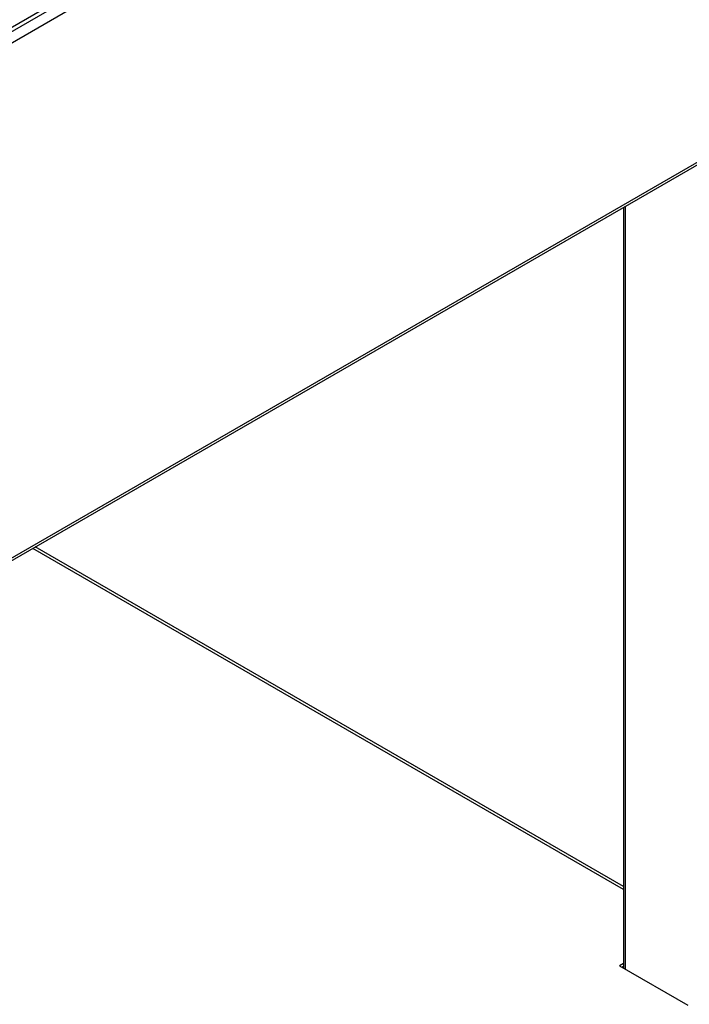
# Model space of a CAD drawing. Units: millimetres. Extents: x 5 to 415, y 5 to 292.
# Drawn here: x 361 to 387, y 185 to 223 of the extents above; entities that cross this region are included whole.
import ezdxf

# ---------------------------------------------------------------- set-up
doc = ezdxf.new("R2010")
doc.units = ezdxf.units.MM

msp = doc.modelspace()

# ---------------------------------------------------------------- linework, layer by layer
at = {"color": 7, "linetype": 'Continuous', "lineweight": 25}
for p, q in [((402.038, 245.47), (350.666, 215.814)), ((354.066, 218.229), (396.952, 242.987)), ((397.045, 243.193), (354.159, 218.435)), ((350.508, 195.685), (402.075, 225.454)), ((350.666, 195.875), (402.038, 225.531)), ((384.761, 215.459), (384.761, 185.99)), ((384.761, 189.144), (361.969, 202.301)), ((384.761, 186.168), (384.607, 186.079)), ((384.607, 186.079), (387.245, 184.556)), ((384.692, 186.03), (384.761, 186.07))]:
    msp.add_line(p, q, dxfattribs=at)
at = {"color": 8, "linetype": 'Continuous', "lineweight": 25}
for p, q in [((384.82, 215.493), (384.82, 185.957)), ((384.761, 189.036), (361.875, 202.247))]:
    msp.add_line(p, q, dxfattribs=at)

doc.saveas('drawing.dxf')
